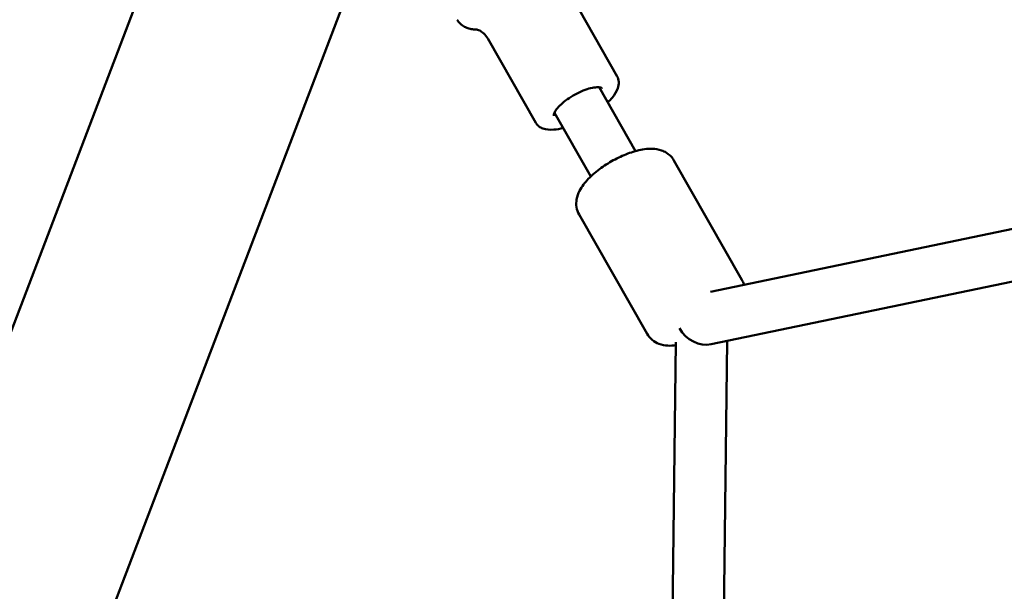
# Model space of a CAD drawing. Units: millimetres. Extents: x -948 to 46908, y 6 to 32034.
# Drawn here: x 4051 to 4357, y 5644 to 5822 of the extents above; entities that cross this region are included whole.
import ezdxf

# ---------------------------------------------------------------- set-up
doc = ezdxf.new("R2010")
doc.units = ezdxf.units.MM
doc.layers.add('MD_Visible', color=7, linetype='Continuous', lineweight=50)
doc.styles.get("Standard").update_dxf_attribs({"font": 'Square-721-BT.ttf'})
doc.dimstyles.new('OLCU', dxfattribs={"dimtxt": 300, "dimasz": 150, "dimexe": 0.18, "dimexo": 0.0625, "dimgap": 50, "dimtad": 1, "dimdec": 0, "dimlfac": 0.1, "dimrnd": 5, "dimzin": 0, "dimdsep": 46, "dimtxsty": 'Standard', "dimcen": 0.09, "dimse1": 1, "dimse2": 1, "dimadec": 0, "dimazin": 0, "dimtfac": 1, "dimtdec": 0, "dimtofl": 0, "dimtmove": 0, "dimatfit": 3, "dimfxl": 1, "dimtolj": 1, "dimtzin": 0, "dimarcsym": 0})

# ---------------------------------------------------------------- blocks, each defined once
blk = doc.blocks.new('*D9')
at = {"color": 0, "lineweight": -2, "transparency": 16777216}
blk.add_line((302.88, 16449.23), (22823.48, 16449.23), dxfattribs=at)
at = {"color": 0, "transparency": 16777216}
for points in [[(302.88, 16499.23), (302.88, 16399.23), (2.88, 16449.23)], [(22823.48, 16499.23), (22823.48, 16399.23), (23123.48, 16449.23)]]:
    blk.add_solid(points, dxfattribs=at)
at = {"layer": 'Defpoints', "color": 0, "transparency": 16777216}
for p in [(23123.48, 16449.23), (2.88, 15510.45), (23123.48, 4478.11)]:
    blk.add_point(p, dxfattribs=at)
at = {"color": 0, "transparency": 16777216, "insert": (11563.18, 16876.48), "char_height": 600, "attachment_point": 5}
blk.add_mtext('\\A1;2310', dxfattribs=at)
blk = doc.blocks.new('*D10')
at = {"color": 0, "lineweight": -2, "transparency": 16777216}
blk.add_line((-86.06, 16075.18), (-86.06, 305.96), dxfattribs=at)
at = {"color": 0, "transparency": 16777216}
for points in [[(-136.06, 16075.18), (-36.06, 16075.18), (-86.06, 16375.18)], [(-136.06, 305.96), (-36.06, 305.96), (-86.06, 5.96)]]:
    blk.add_solid(points, dxfattribs=at)
at = {"layer": 'Defpoints', "color": 0, "transparency": 16777216}
for p in [(7240.3, 16375.18), (-86.06, 5.96), (11540.43, 5.96)]:
    blk.add_point(p, dxfattribs=at)
at = {"color": 0, "transparency": 16777216, "insert": (-513.72, 8190.57), "char_height": 600, "attachment_point": 5, "rotation": 90}
blk.add_mtext('\\A1;1635', dxfattribs=at)

msp = doc.modelspace()

# ---------------------------------------------------------------- linework, layer by layer
at = {"layer": 'MD_Visible'}
for p, q in [((3845.74, 5195.68), (4384.57, 6608.19)), ((4075.33, 5628.35), (4164.4, 5861.84)), ((4236.56, 5804.83), (4221.63, 5831.05)), ((4211.18, 5790.38), (4196.25, 5816.61)), ((4242.22, 5781.54), (4230.91, 5801.42)), ((4228.32, 5773.63), (4217, 5793.5)), ((4275.42, 5741.43), (4254.23, 5778.64)), ((4245.87, 5724.61), (4224.69, 5761.81)), ((4374.63, 5760.44), (4265.6, 5737.7)), ((4370.7, 5743.27), (4265.87, 5721.41)), ((4254.86, 5722.11), (4251.23, 5444.21)), ((4270.86, 5722.45), (4267.25, 5445.55))]:
    msp.add_line(p, q, dxfattribs=at)
msp.add_ellipse((4262.95, 5728.98), major_axis=(6.57, -5.41), ratio=0.838402, start_param=4.260267, end_param=5.691111, dxfattribs=at)
for points, knots in [([(4186.7, 5822.47), (4186.98, 5821.98), (4187.33, 5821.55), (4188.12, 5820.82), (4188.56, 5820.52), (4189.47, 5820.04), (4189.94, 5819.86), (4190.89, 5819.59), (4191.38, 5819.5), (4192.24, 5819.4), (4192.62, 5819.38), (4193, 5819.37)], [3.559533, 3.559533, 3.559533, 3.559533, 3.6748435, 3.6748435, 3.790154, 3.790154, 3.9054645, 3.9054645, 4.020775, 4.020775, 4.1066973, 4.1066973, 4.1066973, 4.1066973]), ([(4192.91, 5819.39), (4192.91, 5819.39), (4192.96, 5819.38), (4193.19, 5819.31), (4193.44, 5819.23), (4194.13, 5818.87), (4194.56, 5818.59), (4195.45, 5817.77), (4195.9, 5817.22), (4196.25, 5816.61)], [2.2992299, 2.2992299, 2.2992299, 2.2992299, 2.3777208, 2.3777208, 2.4930313, 2.4930313, 2.6083418, 2.6083418, 2.7236523, 2.7236523, 2.7236523, 2.7236523]), ([(4236.56, 5804.83), (4236.86, 5804.31), (4237.02, 5803.71), (4237.09, 5802.44), (4236.96, 5801.76), (4236.38, 5800.13), (4235.8, 5799.19), (4234.63, 5797.72), (4234.14, 5797.19), (4233.61, 5796.66)], [5.865245, 5.865245, 5.865245, 5.865245, 6.0447691, 6.0447691, 6.2650174, 6.2650174, 6.6065708, 6.6065708, 6.8005276, 6.8005276, 6.8005276, 6.8005276]), ([(4216.86, 5792.54), (4216.82, 5792.61), (4216.78, 5792.73), (4216.89, 5793.26), (4217.03, 5793.59), (4217.51, 5794.39), (4217.86, 5794.84), (4218.77, 5795.83), (4219.34, 5796.36), (4220.66, 5797.42), (4221.42, 5797.96), (4223.01, 5798.95), (4223.85, 5799.42), (4225.54, 5800.22), (4226.38, 5800.56), (4227.95, 5801.07), (4228.68, 5801.25), (4229.94, 5801.44), (4230.47, 5801.46), (4231.25, 5801.38), (4231.5, 5801.29), (4231.74, 5801.14), (4231.78, 5801.1), (4231.81, 5801.05)], [2.723652, 2.723652, 2.723652, 2.723652, 3.037812, 3.037812, 3.304866, 3.304866, 3.581827, 3.581827, 3.87742, 3.87742, 4.182889, 4.182889, 4.491998, 4.491998, 4.800555, 4.800555, 5.103895, 5.103895, 5.394106, 5.394106, 5.6624, 5.6624, 5.865245, 5.865245, 5.865245, 5.865245]), ([(4219.71, 5788.75), (4218.72, 5788.49), (4217.77, 5788.32), (4215.62, 5788.13), (4214.46, 5788.2), (4212.97, 5788.75), (4212.57, 5788.95), (4211.8, 5789.54), (4211.44, 5789.93), (4211.18, 5790.38)], [8.0715551, 8.0715551, 8.0715551, 8.0715551, 8.3368341, 8.3368341, 8.7085842, 8.7085842, 8.8515309, 8.8515309, 9.0068377, 9.0068377, 9.0068377, 9.0068377]), ([(4224.69, 5761.81), (4224.28, 5762.53), (4224.01, 5763.33), (4223.76, 5764.95), (4223.8, 5765.76), (4224.1, 5767.52), (4224.44, 5768.4), (4225.57, 5770.58), (4226.49, 5771.76), (4228.75, 5774.11), (4230.12, 5775.27), (4232.97, 5777.31), (4234.42, 5778.2), (4237.39, 5779.76), (4238.9, 5780.43), (4241.95, 5781.52), (4243.5, 5781.93), (4246.74, 5782.37), (4248.45, 5782.43), (4250.85, 5781.6), (4251.38, 5781.37), (4252.67, 5780.56), (4253.44, 5779.87), (4254.09, 5778.88), (4254.16, 5778.76), (4254.23, 5778.64)], [2.723652, 2.723652, 2.723652, 2.723652, 2.861211, 2.861211, 3.015891, 3.015891, 3.234418, 3.234418, 3.610608, 3.610608, 4.017948, 4.017948, 4.385076, 4.385076, 4.746637, 4.746637, 5.125532, 5.125532, 5.553449, 5.553449, 5.668642, 5.668642, 5.841646, 5.841646, 5.865245, 5.865245, 5.865245, 5.865245]), ([(4276.06, 5739.88), (4275.95, 5740.28), (4275.8, 5740.67), (4275.56, 5741.18), (4275.49, 5741.31), (4275.42, 5741.43)], [6.60698296, 6.60698296, 6.60698296, 6.60698296, 6.67752658, 6.67752658, 6.70112561, 6.70112561, 6.70112561, 6.70112561]), ([(4245.87, 5724.61), (4246.28, 5723.89), (4246.83, 5723.26), (4248.1, 5722.21), (4248.81, 5721.83), (4250.48, 5721.19), (4251.41, 5721.04), (4253.17, 5720.93), (4254.01, 5720.98), (4254.85, 5721.08)], [3.559533, 3.559533, 3.559533, 3.559533, 3.6970919, 3.6970919, 3.851772, 3.851772, 4.070299, 4.070299, 4.2791909, 4.2791909, 4.2791909, 4.2791909])]:
    msp.add_open_spline(points, degree=3, knots=knots, dxfattribs=at)

# ---------------------------------------------------------------- dimensions: what is measured, and where the dimension line sits
dim = msp.add_linear_dim(base=(23123.48, 16449.23), p1=(2.88, 15510.45), p2=(23123.48, 4478.11), dimstyle='OLCU', override={"dimtxt": 600, "dimasz": 300, "dimgap": 120})
dim.commit()
dim.dimension.update_dxf_attribs({"geometry": '*D9', "text_midpoint": (11563.18, 16876.48)})
dim = msp.add_linear_dim(base=(-86.06, 5.96), p1=(7240.3, 16375.18), p2=(11540.43, 5.96), angle=90, dimstyle='OLCU', override={"dimtxt": 600, "dimasz": 300, "dimgap": 120})
dim.commit()
dim.dimension.update_dxf_attribs({"geometry": '*D10', "text_midpoint": (-513.72, 8190.57)})

doc.saveas('drawing.dxf')
